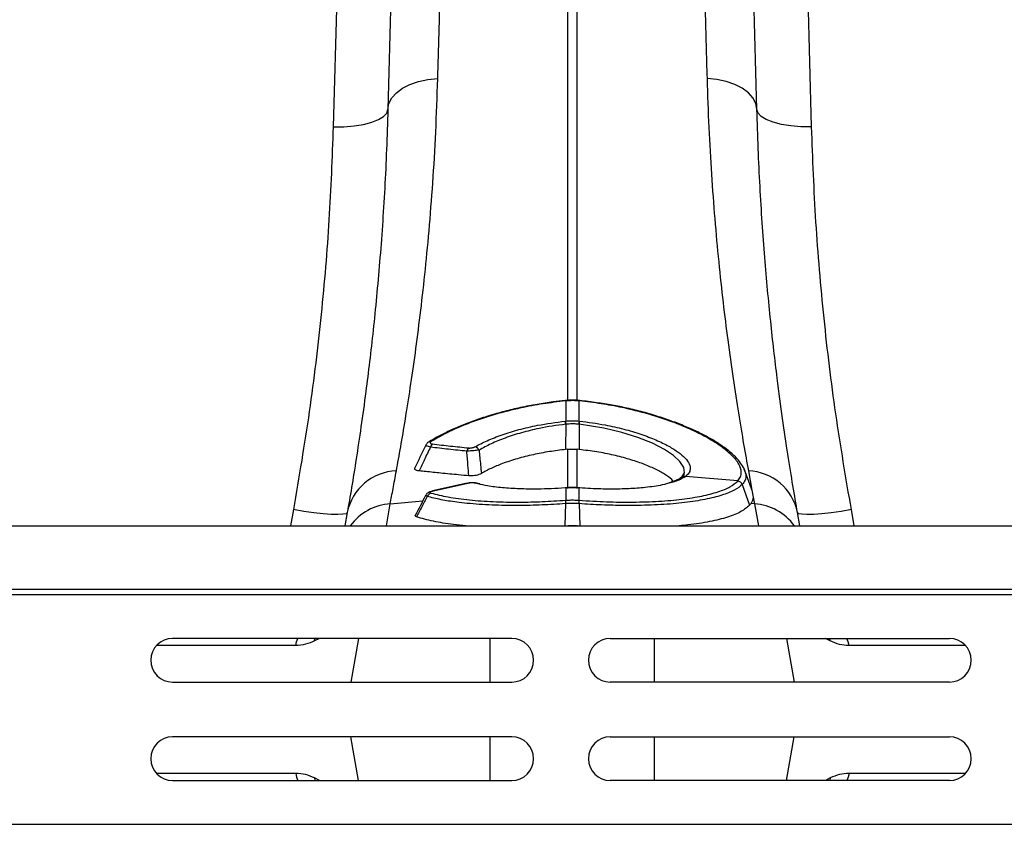
# Model space of a CAD drawing. Units: millimetres. Extents: x 1957 to 18029, y 1989 to 9026.
# Drawn here: x 5606 to 5786, y 7935 to 8082 of the extents above; entities that cross this region are included whole.
import ezdxf

# ---------------------------------------------------------------- set-up
doc = ezdxf.new("R2010")
doc.units = ezdxf.units.MM
doc.layers.get('0').update_dxf_attribs({"linetype": 'CONTINUOUS'})

# ---------------------------------------------------------------- blocks, each defined once
blk = doc.blocks.new('ACO_-_32841_-_PLAN')
at = {"linetype": 'Continuous'}
for p, q in [((-538.33, 632), (-543.73, 432.5)), ((-456.27, 432.5), (-461.67, 632)), ((-500.87, 472.14), (-500.87, 382.36)), ((-499.13, 382.37), (-499.13, 472.14)), ((-532.91, 467.12), (-533.73, 435.72)), ((-466.27, 435.72), (-467.09, 467.12)), ((-528.12, 440.82), (-526.41, 441.17)), ((-526.41, 441.17), (-524.61, 441.33)), ((-473.59, 441.17), (-475.39, 441.33)), ((-471.88, 440.82), (-473.59, 441.17)), ((-532.17, 438.76), (-531.05, 439.59)), ((-531.05, 439.59), (-529.69, 440.28)), ((-529.69, 440.28), (-528.12, 440.82)), ((-470.31, 440.28), (-471.88, 440.82)), ((-468.95, 439.59), (-470.31, 440.28)), ((-467.83, 438.76), (-468.95, 439.59)), ((-533.53, 436.79), (-533.01, 437.81)), ((-533.01, 437.81), (-532.17, 438.76)), ((-466.99, 437.81), (-467.83, 438.76)), ((-466.47, 436.79), (-466.99, 437.81)), ((-533.94, 435.05), (-533.73, 435.72)), ((-533.73, 435.72), (-533.53, 436.79)), ((-466.27, 435.72), (-466.47, 436.79)), ((-466.06, 435.05), (-466.27, 435.72)), ((-536.69, 433.35), (-535.45, 433.84)), ((-535.45, 433.84), (-534.52, 434.42)), ((-534.52, 434.42), (-533.94, 435.05)), ((-465.48, 434.42), (-466.06, 435.05)), ((-464.55, 433.84), (-465.48, 434.42)), ((-463.31, 433.35), (-464.55, 433.84)), ((-543.73, 432.5), (-541.79, 432.52)), ((-541.79, 432.52), (-539.92, 432.68)), ((-539.92, 432.68), (-538.2, 432.95)), ((-538.2, 432.95), (-536.69, 433.35)), ((-461.8, 432.95), (-463.31, 433.35)), ((-460.08, 432.68), (-461.8, 432.95)), ((-458.21, 432.52), (-460.08, 432.68)), ((-456.27, 432.5), (-458.21, 432.52)), ((-501.23, 382.49), (-501.29, 382.49)), ((-501.22, 382.4), (-501.28, 382.4)), ((-501.22, 382.4), (-501.22, 378.72)), ((-498.78, 378.72), (-498.78, 382.4)), ((-498.72, 382.4), (-498.78, 382.4)), ((-498.71, 382.49), (-498.77, 382.49)), ((-498.71, 382.46), (-498.72, 382.4)), ((-498.71, 382.49), (-498.71, 382.46)), ((-498.71, 382.49), (-498.71, 382.49)), ((-498.71, 382.49), (-498.71, 382.49)), ((-501.3, 378.72), (-501.22, 378.72)), ((-501.22, 378.13), (-501.24, 373.53)), ((-498.78, 378.72), (-498.7, 378.72)), ((-498.78, 378.13), (-498.76, 373.53)), ((-494.27, 377.44), (-498.78, 378.13)), ((-498.78, 378.13), (-498.78, 378.13)), ((-498.78, 378.13), (-498.78, 378.13)), ((-490.96, 376.66), (-494.27, 377.44)), ((-488.01, 375.74), (-490.96, 376.66)), ((-526.19, 374.95), (-526.16, 374.97)), ((-485.33, 374.66), (-488.01, 375.74)), ((-483.15, 373.53), (-485.33, 374.66)), ((-500.87, 373.56), (-501.24, 373.53)), ((-500.87, 373.56), (-500.87, 366.37)), ((-499.13, 366.37), (-499.13, 373.56)), ((-498.76, 373.53), (-499.13, 373.56)), ((-481.51, 372.43), (-483.15, 373.53)), ((-480.35, 371.36), (-481.51, 372.43)), ((-479.64, 370.25), (-480.35, 371.36)), ((-479.91, 368.62), (-479.49, 369.26)), ((-479.49, 369.26), (-479.64, 370.25)), ((-467.28, 366.31), (-468.68, 370.17)), ((-467.82, 369.62), (-467.17, 366.1)), ((-519.26, 367.35), (-525.55, 365.94)), ((-519.12, 367.34), (-525.41, 365.93)), ((-519.24, 367.35), (-519.26, 367.35)), ((-519.21, 367.35), (-519.24, 367.35)), ((-519.12, 367.34), (-519.21, 367.35)), ((-517.21, 367.24), (-517.82, 367.37)), ((-516.94, 367.24), (-517.46, 367.38)), ((-479.34, 368.58), (-479.47, 368.49)), ((-469.76, 367.77), (-479.34, 368.58)), ((-469.76, 367.76), (-469.76, 367.77)), ((-525.53, 365.94), (-525.55, 365.94)), ((-525.5, 365.94), (-525.53, 365.94)), ((-525.41, 365.93), (-525.5, 365.94)), ((-501.34, 366.49), (-501.33, 366.52)), ((-501.22, 366.5), (-501.34, 366.49)), ((-501.2, 366.53), (-501.33, 366.52)), ((-501.33, 366.52), (-501.33, 366.52)), ((-501.22, 366.5), (-501.21, 366.53)), ((-501.22, 366.5), (-501.22, 364.25)), ((-501.21, 366.53), (-501.2, 366.53)), ((-498.67, 366.52), (-498.8, 366.53)), ((-498.79, 366.53), (-498.8, 366.53)), ((-498.78, 366.5), (-498.79, 366.53)), ((-498.78, 364.25), (-498.78, 366.5)), ((-498.66, 366.49), (-498.78, 366.5)), ((-498.66, 366.49), (-498.67, 366.52)), ((-498.67, 366.52), (-498.67, 366.52)), ((-468.95, 367.14), (-467.62, 363.33)), ((-467.32, 366.41), (-467.17, 366.1)), ((-467.17, 366.1), (-466.93, 364.79)), ((-534, 359.6), (-533.29, 363.61)), ((-533.29, 363.61), (-527.34, 364.12)), ((-501.24, 363.63), (-501.37, 359.6)), ((-501.24, 364.25), (-501.22, 364.25)), ((-498.78, 364.25), (-498.76, 364.25)), ((-498.76, 363.63), (-498.63, 359.6)), ((-467.34, 363.67), (-467.62, 363.33)), ((-466.71, 363.61), (-467.34, 363.67)), ((-466.93, 364.79), (-466.71, 363.61)), ((-466.71, 363.61), (-466, 359.6)), ((-551, 362.53), (-551.54, 359.6)), ((-549.11, 362.22), (-551, 362.53)), ((-547.28, 361.97), (-549.11, 362.22)), ((-545.59, 361.78), (-547.28, 361.97)), ((-541.38, 361.79), (-541.96, 361.68)), ((-541.16, 361.98), (-541.58, 359.6)), ((-541.16, 361.98), (-541.38, 361.79)), ((-458.42, 359.6), (-458.84, 361.98)), ((-458.62, 361.79), (-458.84, 361.98)), ((-458.04, 361.68), (-458.62, 361.79)), ((-452.72, 361.97), (-454.41, 361.78)), ((-450.89, 362.22), (-452.72, 361.97)), ((-449, 362.53), (-450.89, 362.22)), ((-448.46, 359.6), (-449, 362.53)), ((-544.11, 361.67), (-545.59, 361.78)), ((-542.88, 361.63), (-544.11, 361.67)), ((-541.96, 361.68), (-542.88, 361.63)), ((-457.12, 361.63), (-458.04, 361.68)), ((-455.89, 361.67), (-457.12, 361.63)), ((-454.41, 361.78), (-455.89, 361.67)), ((-1004.58, 359.6), (0, 359.6)), ((-500.87, 359.6), (-500.91, 359.6)), ((-500.87, 359.6), (-500.87, 359.6)), ((-499.09, 359.6), (-499.13, 359.6)), ((-499.13, 359.6), (-499.13, 359.6)), ((-1004.58, 348), (0, 348)), ((-1004.55, 347), (0.03, 347)), ((-511.08, 339), (-573.08, 339)), ((-550.43, 338.37), (-550.19, 339)), ((-546.24, 339), (-547.12, 338.53)), ((-547.12, 338.53), (-547.09, 339)), ((-539.12, 339), (-540.53, 331)), ((-515.01, 331), (-515.01, 339)), ((-493.08, 339), (-431.08, 339)), ((-484.99, 331), (-484.99, 339)), ((-460.88, 339), (-459.47, 331)), ((-452.88, 338.53), (-453.74, 339)), ((-452.88, 338.53), (-452.91, 339)), ((-449.57, 338.37), (-449.81, 339)), ((-550.58, 337.69), (-576.04, 337.69)), ((-550.58, 337.69), (-550.43, 338.37)), ((-449.42, 337.69), (-449.57, 338.37)), ((-428.12, 337.69), (-449.42, 337.69)), ((-573.08, 331), (-511.08, 331)), ((-431.08, 331), (-493.08, 331)), ((-511.08, 321), (-573.08, 321)), ((-539.12, 313), (-540.53, 321)), ((-515.01, 313), (-515.01, 321)), ((-493.08, 321), (-431.08, 321)), ((-484.99, 313), (-484.99, 321)), ((-460.88, 313), (-459.47, 321)), ((-550.58, 314.31), (-576.04, 314.31)), ((-550.58, 314.31), (-550.43, 313.63)), ((-550.43, 313.63), (-550.19, 313)), ((-546.24, 313), (-547.12, 313.47)), ((-547.12, 313.47), (-547.09, 313)), ((-452.88, 313.47), (-453.74, 313)), ((-452.88, 313.47), (-452.91, 313)), ((-449.57, 313.63), (-449.81, 313)), ((-449.42, 314.31), (-449.57, 313.63)), ((-428.12, 314.31), (-449.42, 314.31)), ((-573.08, 313), (-511.08, 313)), ((-431.08, 313), (-493.08, 313)), ((-1004.55, 305), (0.03, 305))]:
    blk.add_line(p, q, dxfattribs=at)
for centre, radius, start, end in [((-501.71, 382.38), 0.429, 2.3544, 14.54), ((-501.7, 382.38), 0.484, 2.5226, 13.3271), ((-498.29, 382.38), 0.487, 166.7114, 177.4462), ((-512.64, 376.88), 11.49, 6.258, 9.185), ((-512.31, 376.91), 11.23, 6.278, 9.2717), ((-487.69, 376.91), 11.23, 170.7283, 173.722), ((-487.36, 376.88), 11.49, 170.815, 173.742), ((-525.86, 374.4), 0.642, 80.1059, 117.3), ((-524.91, 373.74), 1.06, 130.768, 168.5467), ((-518.28, 373.01), 1.03, 129.949, 169.219), ((-518.05, 372.93), 1.1, 25.8377, 78.688), ((-531.83, 360.12), 9.51, 92.1059, 168.6898), ((-468.17, 360.12), 9.51, 11.3102, 87.8941), ((-517.65, 366.71), 0.685, 73.6969, 104.4991), ((-479.62, 367.61), 0.897, 80.3773, 121.1456), ((-479.49, 367.69), 0.903, 80.6118, 129.4837), ((-469.9, 366.74), 1.04, 22.9084, 82.0524), ((-469.9, 366.74), 1.04, 22.9089, 82.0411), ((-525.58, 364.59), 1.01, 106.2317, 160.1486), ((-532.61, 353.72), 9.91, 93.9028, 143.6837), ((-497.05, 363.96), 4.2, 176.022, 184.5528), ((-496.92, 363.97), 4.31, 176.2617, 184.5704), ((-503.08, 363.97), 4.31, 355.4296, 3.7383), ((-502.95, 363.96), 4.2, 355.4472, 3.978), ((-467.39, 353.72), 9.91, 36.3163, 86.0972), ((-573.08, 335), 4, 90, 270), ((-511.08, 335), 4, 270, 90), ((-493.08, 335), 4, 90, 270), ((-431.08, 335), 4, 270, 90), ((-573.08, 317), 4, 90, 270), ((-511.08, 317), 4, 270, 90), ((-493.08, 317), 4, 90, 270), ((-431.08, 317), 4, 270, 90)]:
    blk.add_arc(centre, radius, start, end, dxfattribs=at)
for points, knots in [([(-524.61, 441.33), (-524.53, 444.06), (-524.38, 449.51), (-524.11, 459.43), (-523.9, 466.83), (-523.78, 471.26)], [0, 0, 0, 0, 0.28598, 0.572665, 1, 1, 1, 1]), ([(-476.22, 471.26), (-476.14, 468.28), (-475.97, 462.33), (-475.7, 452.26), (-475.51, 445.42), (-475.39, 441.33)], [0, 0, 0, 0, 0.28598, 0.572665, 1, 1, 1, 1]), ([(-532.18, 369.62), (-531.92, 371.04), (-531.4, 373.89), (-530.53, 378.99), (-529.63, 384.71), (-528.71, 391.06), (-527.82, 397.98), (-526.97, 405.43), (-526.18, 413.51), (-525.5, 422.21), (-524.94, 431.47), (-524.72, 438.05), (-524.61, 441.33)], [0, 0, 0, 0, 0.098464, 0.196929, 0.29679, 0.396651, 0.495559, 0.594551, 0.693457, 0.795608, 0.897853, 1, 1, 1, 1]), ([(-475.39, 441.33), (-475.29, 438.33), (-475.09, 432.31), (-474.6, 423.79), (-473.99, 415.58), (-473.27, 407.75), (-472.47, 400.35), (-471.58, 393.2), (-470.63, 386.41), (-469.64, 380.06), (-468.68, 374.36), (-468.11, 371.2), (-467.82, 369.62)], [0, 0, 0, 0, 0.0933329, 0.1867401, 0.280075, 0.3761382, 0.4722796, 0.5683433, 0.6753639, 0.782384, 0.8911925, 1, 1, 1, 1]), ([(-533.73, 435.72), (-533.81, 433.26), (-533.96, 428.34), (-534.3, 421.26), (-534.73, 414.39), (-535.23, 407.78), (-535.8, 401.4), (-536.42, 395.31), (-537.07, 389.53), (-537.82, 383.57), (-538.65, 377.57), (-539.53, 371.71), (-540.38, 366.43), (-540.9, 363.47), (-541.16, 361.98)], [0, 0, 0, 0, 0.073675, 0.147646, 0.221765, 0.296945, 0.372275, 0.448684, 0.525249, 0.602126, 0.700747, 0.7997, 0.899676, 1, 1, 1, 1]), ([(-458.84, 361.98), (-459.12, 363.57), (-459.67, 366.76), (-460.6, 372.55), (-461.58, 379.1), (-462.44, 385.57), (-463.17, 391.6), (-463.76, 396.97), (-464.32, 402.64), (-464.84, 408.64), (-465.31, 414.95), (-465.71, 421.59), (-466.05, 428.49), (-466.2, 433.31), (-466.27, 435.72)], [0, 0, 0, 0, 0.107134, 0.214699, 0.323583, 0.432916, 0.502495, 0.57219, 0.642242, 0.712414, 0.783977, 0.85567, 0.927766, 1, 1, 1, 1]), ([(-543.73, 432.5), (-543.94, 426.87), (-544.36, 415.57), (-545.85, 398.16), (-547.95, 380.45), (-549.98, 368.51), (-551, 362.53)], [0, 0, 0, 0, 0.246947, 0.495073, 0.746898, 1, 1, 1, 1]), ([(-449, 362.53), (-449.99, 368.37), (-451.99, 380.07), (-454.1, 397.64), (-455.62, 415.2), (-456.06, 426.72), (-456.27, 432.5)], [0, 0, 0, 0, 0.246925, 0.495051, 0.746896, 1, 1, 1, 1]), ([(-501.29, 382.48), (-502.04, 382.4), (-503.77, 382.22), (-506.51, 381.79), (-509.49, 381.21), (-512.45, 380.5), (-515.31, 379.69), (-518.01, 378.79), (-520.53, 377.82), (-522.79, 376.81), (-524.66, 375.85), (-525.7, 375.23), (-526.15, 374.96)], [0, 0, 0, 0, 0.0753834, 0.175668, 0.2813773, 0.3883332, 0.4960947, 0.6040591, 0.7115187, 0.8178703, 0.9195893, 1, 1, 1, 1]), ([(-501.28, 382.4), (-502.65, 382.24), (-505.4, 381.91), (-509.75, 381.09), (-514.27, 379.95), (-518.67, 378.48), (-522.63, 376.81), (-524.7, 375.63), (-525.75, 375.03)], [0, 0, 0, 0, 0.14075, 0.284046, 0.460621, 0.642236, 0.818559, 1, 1, 1, 1]), ([(-498.77, 382.49), (-498.89, 382.5), (-499.69, 382.59), (-500.52, 382.59), (-501.22, 382.49), (-501.23, 382.49)], [0, 0, 0, 0, 0.147168, 0.978512, 1, 1, 1, 1]), ([(-498.78, 382.4), (-498.87, 382.41), (-499.28, 382.45), (-500.09, 382.48), (-500.81, 382.43), (-501.22, 382.4)], [0, 0, 0, 0, 0.111473, 0.500052, 1, 1, 1, 1]), ([(-469.76, 367.77), (-469.57, 368.01), (-469.2, 368.51), (-469.05, 369.52), (-469.45, 370.84), (-470.77, 372.49), (-472.91, 374.23), (-475.56, 375.85), (-478.53, 377.3), (-481.88, 378.67), (-486.01, 380.03), (-490.47, 381.14), (-494.76, 381.94), (-497.39, 382.24), (-498.72, 382.4)], [0, 0, 0, 0, 0.060439, 0.121603, 0.215888, 0.313032, 0.407395, 0.504504, 0.578887, 0.654524, 0.75157, 0.851404, 0.925097, 1, 1, 1, 1]), ([(-468.54, 369.76), (-468.57, 369.84), (-468.71, 370.28), (-469.24, 371.08), (-470.17, 372.18), (-471.43, 373.31), (-472.97, 374.44), (-474.76, 375.54), (-476.78, 376.61), (-479.04, 377.64), (-481.53, 378.63), (-484.21, 379.54), (-487.04, 380.38), (-489.88, 381.08), (-492.73, 381.66), (-495.62, 382.1), (-497.63, 382.36), (-498.69, 382.47), (-498.71, 382.47)], [0, 0, 0, 0, 0.0144551, 0.0807013, 0.1522691, 0.2257639, 0.2982939, 0.3692845, 0.4396674, 0.5112503, 0.5832861, 0.6555833, 0.7278193, 0.7997304, 0.8629778, 0.928284, 0.9985469, 1, 1, 1, 1]), ([(-517.83, 374.01), (-517.11, 374.39), (-515.65, 375.16), (-512.9, 376.23), (-509.79, 377.19), (-505.94, 378.1), (-503.01, 378.49), (-501.3, 378.72)], [0, 0, 0, 0, 0.181956, 0.369193, 0.551607, 0.739275, 1, 1, 1, 1]), ([(-501.22, 378.13), (-501.22, 378.13), (-502.87, 377.95), (-505.66, 377.51), (-509.36, 376.61), (-512.32, 375.66), (-514.97, 374.58), (-516.36, 373.8), (-517.06, 373.41)], [0, 0, 0, 0, 0.000003, 0.261103, 0.443541, 0.631345, 0.81304, 1, 1, 1, 1]), ([(-501.22, 378.72), (-501.05, 378.74), (-500.64, 378.78), (-499.98, 378.79), (-499.34, 378.78), (-498.93, 378.74), (-498.78, 378.72)], [0, 0, 0, 0, 0.213485, 0.500003, 0.810981, 1, 1, 1, 1]), ([(-501.14, 378.14), (-501.17, 378.14), (-501.19, 378.14), (-501.22, 378.13), (-501.22, 378.13)], [0, 0, 0, 0, 0.999261, 1, 1, 1, 1]), ([(-498.86, 378.14), (-499, 378.16), (-499.38, 378.19), (-499.98, 378.21), (-500.6, 378.19), (-500.98, 378.16), (-501.14, 378.14)], [0, 0, 0, 0, 0.189036, 0.499996, 0.786498, 1, 1, 1, 1]), ([(-498.78, 378.13), (-498.78, 378.13), (-498.81, 378.14), (-498.83, 378.14), (-498.86, 378.14)], [0, 0, 0, 0, 0.000739, 1, 1, 1, 1]), ([(-498.7, 378.72), (-497.12, 378.51), (-494.34, 378.15), (-490.58, 377.28), (-487.44, 376.35), (-484.66, 375.28), (-482.36, 374.16), (-480.59, 373.04), (-479.3, 371.94), (-478.55, 370.86), (-478.39, 369.94), (-478.66, 369.17), (-479.12, 368.78), (-479.34, 368.58)], [0, 0, 0, 0, 0.123013, 0.217502, 0.311993, 0.406255, 0.500511, 0.587834, 0.675151, 0.767344, 0.859534, 0.929767, 1, 1, 1, 1]), ([(-526.18, 374.94), (-526.28, 374.88), (-526.52, 374.74), (-526.68, 374.49), (-526.77, 374.34)], [0, 0, 0, 0, 0.416404, 1, 1, 1, 1]), ([(-525.75, 375.03), (-525.83, 374.97), (-525.97, 374.87), (-526, 374.74), (-525.94, 374.64), (-525.81, 374.58), (-525.67, 374.55), (-525.6, 374.54)], [0, 0, 0, 0, 0.304098, 0.525884, 0.683062, 0.841463, 1, 1, 1, 1]), ([(-525.6, 374.54), (-524.49, 374.41), (-522.27, 374.16), (-520.05, 373.93), (-518.94, 373.81)], [0, 0, 0, 0, 0.500007, 1, 1, 1, 1]), ([(-526.78, 374.34), (-526.82, 374.24), (-527.51, 372.86), (-528.17, 371.47), (-528.78, 370.17)], [0, 0, 0, 0, 0.069448, 1, 1, 1, 1]), ([(-525.95, 373.95), (-526.32, 373.19), (-527.02, 371.75), (-527.71, 370.3), (-528.04, 369.62)], [0, 0, 0, 0, 0.526735, 1, 1, 1, 1]), ([(-525.95, 373.95), (-526.08, 373.98), (-526.35, 374.06), (-526.62, 374.16), (-526.79, 374.26), (-526.77, 374.31), (-526.76, 374.33)], [0, 0, 0, 0, 0.252788, 0.505786, 0.748772, 1, 1, 1, 1]), ([(-519.3, 373.21), (-520.4, 373.33), (-522.62, 373.57), (-524.84, 373.82), (-525.95, 373.95)], [0, 0, 0, 0, 0.499994, 1, 1, 1, 1]), ([(-517.06, 373.41), (-517.21, 373.39), (-517.5, 373.36), (-518.05, 373.31), (-518.58, 373.27), (-519.01, 373.23), (-519.23, 373.21), (-519.3, 373.21)], [0, 0, 0, 0, 0.255889, 0.476698, 0.707467, 0.908631, 1, 1, 1, 1]), ([(-518.92, 368.72), (-518.98, 369.37), (-519.11, 370.87), (-519.23, 372.37), (-519.3, 373.21)], [0, 0, 0, 0, 0.438809, 1, 1, 1, 1]), ([(-518.94, 373.81), (-518.91, 373.8), (-518.8, 373.79), (-518.59, 373.8), (-518.31, 373.83), (-518.04, 373.91), (-517.91, 373.97), (-517.83, 374.01)], [0, 0, 0, 0, 0.090796, 0.285496, 0.507547, 0.728123, 1, 1, 1, 1]), ([(-517.06, 373.41), (-516.97, 372.5), (-516.84, 371.08), (-516.68, 369.66), (-516.63, 369.14)], [0, 0, 0, 0, 0.638178, 1, 1, 1, 1]), ([(-501.24, 373.53), (-502.23, 373.41), (-504.24, 373.16), (-507.23, 372.59), (-510.14, 371.85), (-512.73, 371), (-514.95, 370.08), (-516.06, 369.46), (-516.63, 369.14)], [0, 0, 0, 0, 0.160427, 0.324755, 0.499166, 0.678755, 0.837351, 1, 1, 1, 1]), ([(-500.87, 373.56), (-500.66, 373.58), (-500.08, 373.63), (-499.49, 373.59), (-499.13, 373.56)], [0, 0, 0, 0, 0.3702555, 1, 1, 1, 1]), ([(-481.54, 367.69), (-481.63, 367.81), (-481.98, 368.23), (-483.11, 369.01), (-484.85, 369.98), (-487.05, 370.91), (-489.59, 371.77), (-492.45, 372.52), (-495.53, 373.13), (-497.69, 373.39), (-498.76, 373.53)], [0, 0, 0, 0, 0.0502098, 0.1816192, 0.316773, 0.4494992, 0.5859033, 0.721784, 0.8614494, 1, 1, 1, 1]), ([(-533.29, 363.61), (-533.13, 364.49), (-532.8, 366.25), (-532.39, 368.5), (-532.18, 369.62)], [0, 0, 0, 0, 0.49933, 1, 1, 1, 1]), ([(-528.04, 369.62), (-528.18, 369.64), (-528.46, 369.68), (-528.73, 369.82), (-528.86, 369.98), (-528.8, 370.11), (-528.78, 370.17)], [0, 0, 0, 0, 0.247407, 0.494996, 0.741304, 1, 1, 1, 1]), ([(-518.92, 368.72), (-519.54, 368.77), (-521.26, 368.93), (-523.89, 369.19), (-526.3, 369.44), (-527.62, 369.58), (-528.04, 369.62)], [0, 0, 0, 0, 0.206459, 0.564514, 0.864683, 1, 1, 1, 1]), ([(-516.63, 369.14), (-516.77, 369.07), (-517.02, 368.94), (-517.57, 368.79), (-518.12, 368.71), (-518.59, 368.69), (-518.83, 368.71), (-518.92, 368.72)], [0, 0, 0, 0, 0.268312, 0.483487, 0.699914, 0.888645, 1, 1, 1, 1]), ([(-479.6, 369.04), (-479.63, 368.97), (-479.69, 368.81), (-479.98, 368.54), (-480.14, 368.39)], [0, 0, 0, 0, 0.461231, 1, 1, 1, 1]), ([(-468.59, 369.74), (-468.45, 369.41), (-468.18, 368.75), (-468.37, 367.89), (-468.75, 367.4), (-468.94, 367.14)], [0, 0, 0, 0, 0.338832, 0.667471, 1, 1, 1, 1]), ([(-518.58, 367.44), (-518.68, 367.43), (-518.91, 367.42), (-519.12, 367.37), (-519.24, 367.34)], [0, 0, 0, 0, 0.42494, 1, 1, 1, 1]), ([(-517.82, 367.37), (-517.85, 367.38), (-517.95, 367.4), (-518.17, 367.43), (-518.48, 367.42), (-518.82, 367.4), (-519.02, 367.36), (-519.12, 367.34)], [0, 0, 0, 0, 0.102575, 0.326395, 0.549636, 0.774868, 1, 1, 1, 1]), ([(-517.48, 367.37), (-517.56, 367.39), (-517.82, 367.45), (-518.2, 367.47), (-518.5, 367.44), (-518.58, 367.44)], [0, 0, 0, 0, 0.255223, 0.792186, 1, 1, 1, 1]), ([(-501.34, 366.49), (-503.03, 366.4), (-505.91, 366.25), (-509.74, 366.31), (-512.83, 366.51), (-515.39, 366.82), (-516.66, 367.11), (-517.21, 367.24)], [0, 0, 0, 0, 0.272528, 0.464659, 0.662357, 0.854489, 1, 1, 1, 1]), ([(-498.76, 364.25), (-497.08, 364.14), (-493.73, 363.93), (-488.81, 363.88), (-484.15, 364.03), (-479.9, 364.41), (-476.25, 364.99), (-473.29, 365.76), (-471.03, 366.68), (-470.18, 367.4), (-469.76, 367.76)], [0, 0, 0, 0, 0.123215, 0.246432, 0.374138, 0.501843, 0.627314, 0.752783, 0.876393, 1, 1, 1, 1]), ([(-482.04, 367.45), (-482.54, 367.31), (-483.82, 366.94), (-486.01, 366.64), (-488.62, 366.4), (-491.3, 366.28), (-494.84, 366.27), (-497.36, 366.42), (-498.66, 366.49)], [0, 0, 0, 0, 0.135926, 0.350612, 0.440648, 0.619876, 0.804302, 1, 1, 1, 1]), ([(-480.09, 368.38), (-480.21, 368.31), (-480.55, 368.09), (-481.23, 367.77), (-481.97, 367.54), (-482.33, 367.43)], [0, 0, 0, 0, 0.208576, 0.614329, 1, 1, 1, 1]), ([(-479.47, 368.49), (-479.96, 368.19), (-480.61, 367.8), (-481.76, 367.52), (-482.04, 367.45)], [0, 0, 0, 0, 0.757026, 1, 1, 1, 1]), ([(-525.53, 365.93), (-525.71, 365.89), (-526.05, 365.81), (-526.41, 365.62), (-526.67, 365.4), (-526.75, 365.24), (-526.77, 365.18)], [0, 0, 0, 0, 0.3530955, 0.678059, 0.8960811, 1, 1, 1, 1]), ([(-525.41, 365.93), (-525.44, 365.92), (-525.57, 365.89), (-525.76, 365.83), (-525.93, 365.75), (-526.01, 365.68), (-525.99, 365.61), (-525.9, 365.58), (-525.86, 365.56)], [0, 0, 0, 0, 0.060047, 0.281515, 0.473255, 0.648679, 0.824388, 1, 1, 1, 1]), ([(-525.86, 365.56), (-524.85, 365.31), (-522.81, 364.8), (-518.91, 364.28), (-514.49, 363.96), (-509.97, 363.88), (-505.5, 363.97), (-502.67, 364.16), (-501.24, 364.25)], [0, 0, 0, 0, 0.175011, 0.355106, 0.530115, 0.710183, 0.853718, 1, 1, 1, 1]), ([(-498.78, 366.5), (-498.89, 366.51), (-499.3, 366.53), (-500.01, 366.55), (-500.71, 366.53), (-501.11, 366.51), (-501.22, 366.5)], [0, 0, 0, 0, 0.141041, 0.500003, 0.870036, 1, 1, 1, 1]), ([(-498.8, 366.53), (-498.91, 366.54), (-499.69, 366.6), (-500.5, 366.59), (-501.18, 366.53), (-501.2, 366.53)], [0, 0, 0, 0, 0.14626, 0.970432, 1, 1, 1, 1]), ([(-468.95, 367.14), (-468.95, 367.14), (-469.3, 366.77), (-470.3, 366.06), (-472.59, 365.13), (-475.65, 364.37), (-479.4, 363.78), (-483.77, 363.41), (-487.63, 363.28), (-491.28, 363.28), (-494.64, 363.37), (-497.39, 363.53), (-498.76, 363.63), (-498.76, 363.63)], [0, 0, 0, 0, 0.000001, 0.123716, 0.247433, 0.372891, 0.498352, 0.625976, 0.753601, 0.803323, 0.901661, 0.999999, 1, 1, 1, 1]), ([(-468.94, 367.14), (-468.94, 367.14), (-468.95, 367.14), (-468.95, 367.14), (-468.95, 367.14)], [0, 0, 0, 0, 0.99712, 1, 1, 1, 1]), ([(-526.78, 365.19), (-526.8, 365.16), (-527.47, 363.92), (-528.1, 362.67), (-528.72, 361.46)], [0, 0, 0, 0, 0.025748, 1, 1, 1, 1]), ([(-526.53, 364.94), (-526.86, 364.31), (-527.53, 363.07), (-528.18, 361.83), (-528.51, 361.21)], [0, 0, 0, 0, 0.504578, 1, 1, 1, 1]), ([(-526.53, 364.94), (-526.6, 364.98), (-526.76, 365.07), (-526.83, 365.15), (-526.78, 365.18), (-526.78, 365.19)], [0, 0, 0, 0, 0.469044, 0.938562, 1, 1, 1, 1]), ([(-501.24, 363.63), (-501.24, 363.63), (-502.68, 363.52), (-505.58, 363.36), (-510.13, 363.25), (-514.79, 363.33), (-518.51, 363.59), (-521.58, 363.94), (-524.12, 364.33), (-525.72, 364.73), (-526.53, 364.94)], [0, 0, 0, 0, 0.000002, 0.143496, 0.289716, 0.46468, 0.644657, 0.725911, 0.861797, 1, 1, 1, 1]), ([(-501.22, 363.63), (-501.22, 363.63), (-501.23, 363.63), (-501.24, 363.63), (-501.24, 363.63)], [0, 0, 0, 0, 0.997121, 1, 1, 1, 1]), ([(-501.22, 364.25), (-501.09, 364.26), (-500.69, 364.29), (-500, 364.3), (-499.31, 364.29), (-498.91, 364.26), (-498.78, 364.25)], [0, 0, 0, 0, 0.155796, 0.5, 0.844959, 1, 1, 1, 1]), ([(-498.78, 363.63), (-498.91, 363.63), (-499.31, 363.66), (-500, 363.68), (-500.69, 363.66), (-501.09, 363.63), (-501.22, 363.63)], [0, 0, 0, 0, 0.155, 0.5, 0.844246, 1, 1, 1, 1]), ([(-498.76, 363.63), (-498.76, 363.63), (-498.77, 363.63), (-498.78, 363.63), (-498.78, 363.63)], [0, 0, 0, 0, 0.002879, 1, 1, 1, 1]), ([(-466.93, 364.79), (-467.01, 364.41), (-467.09, 364.02), (-467.34, 363.68), (-467.34, 363.67)], [0, 0, 0, 0, 0.978611, 1, 1, 1, 1]), ([(-467.62, 363.33), (-468.09, 362.93), (-469.02, 362.13), (-471.52, 361.13), (-474.82, 360.32), (-477.86, 359.8), (-479.95, 359.64), (-480.49, 359.6)], [0, 0, 0, 0, 0.2298226, 0.4596479, 0.6894499, 0.9192532, 1, 1, 1, 1]), ([(-528.51, 361.21), (-528.59, 361.25), (-528.76, 361.32), (-528.73, 361.41), (-528.72, 361.46)], [0, 0, 0, 0, 0.505403, 1, 1, 1, 1]), ([(-519.47, 359.6), (-520.24, 359.66), (-522.44, 359.85), (-525.56, 360.38), (-527.52, 360.93), (-528.51, 361.21)], [0, 0, 0, 0, 0.208363, 0.599028, 1, 1, 1, 1]), ([(-500.87, 359.6), (-500.76, 359.61), (-500.41, 359.63), (-499.83, 359.64), (-499.36, 359.61), (-499.13, 359.6)], [0, 0, 0, 0, 0.196581, 0.598291, 1, 1, 1, 1]), ([(-547.12, 338.53), (-547.67, 338.29), (-548.77, 337.8), (-549.97, 337.73), (-550.58, 337.69)], [0, 0, 0, 0, 0.495264, 1, 1, 1, 1]), ([(-449.42, 337.69), (-450.02, 337.73), (-451.22, 337.8), (-452.32, 338.28), (-452.88, 338.53)], [0, 0, 0, 0, 0.495297, 1, 1, 1, 1]), ([(-547.12, 313.47), (-547.67, 313.71), (-548.77, 314.2), (-549.97, 314.27), (-550.58, 314.31)], [0, 0, 0, 0, 0.495264, 1, 1, 1, 1]), ([(-449.42, 314.31), (-450.02, 314.27), (-451.22, 314.2), (-452.32, 313.72), (-452.88, 313.47)], [0, 0, 0, 0, 0.495297, 1, 1, 1, 1])]:
    blk.add_open_spline(points, degree=3, knots=knots, dxfattribs=at)

msp = doc.modelspace()

# ---------------------------------------------------------------- block references
msp.add_blockref('ACO_-_32841_-_PLAN', (6207.51, 7630.28))

doc.saveas('drawing.dxf')
